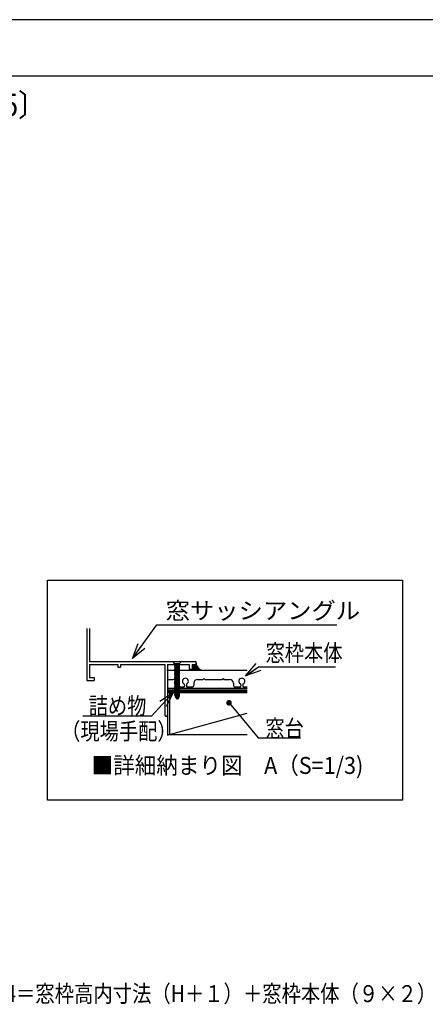
# Model space of a CAD drawing. Extents: x -424 to 186, y -4 to 301.
# Drawn here: x -283 to -211, y 123 to 297 of the extents above; entities that cross this region are included whole.
import ezdxf

# ---------------------------------------------------------------- set-up
doc = ezdxf.new("R2010")
doc.units = 0
doc.linetypes.add('DASHED', pattern=[19.05, 12.7, -6.35])
doc.layers.get('0').update_dxf_attribs({"linetype": 'CONTINUOUS'})
doc.layers.get('DEFPOINTS').update_dxf_attribs({"linetype": 'CONTINUOUS'})
for name, color, linetype in [('PV', 7, 'CONTINUOUS'), ('RV', 7, 'CONTINUOUS'), ('TV', 7, 'CONTINUOUS'), ('図面枠', 3, 'CONTINUOUS')]:
    doc.layers.add(name, color=color, linetype=linetype)
doc.styles.add('MX_NOTE_STANDARD', font='txt.shx', dxfattribs={"bigfont": 'extfont.shx'})
doc.dimstyles.new('MXDIMSTYLE', dxfattribs={"dimtxt": 4.1656, "dimasz": 2.5, "dimexe": 1, "dimexo": 0.5, "dimgap": 1, "dimtad": 1, "dimdsep": 46, "dimtxsty": 'MX_NOTE_STANDARD', "dimblk1": 'OPEN30', "dimblk2": 'OPEN30', "dimsah": 1, "dimcen": 2.5, "dimadec": 0, "dimazin": 0, "dimtfac": 1, "dimtmove": 0, "dimatfit": 3, "dimldrblk": 'OPEN30', "dimfxl": 1, "dimtzin": 0, "dimarcsym": 0})

# ---------------------------------------------------------------- blocks, each defined once
blk = doc.blocks.new('_OPEN30')
at = {"color": 0, "linetype": 'ByBlock', "lineweight": -2}
for p, q in [((-1, 0.267949), (0, 0)), ((0, 0), (-1, -0.267949)), ((0, 0), (-1, 0))]:
    blk.add_line(p, q, dxfattribs=at)

msp = doc.modelspace()

# ---------------------------------------------------------------- linework, layer by layer
at = {"layer": 'DEFPOINTS'}
msp.add_line((0, 297), (-420, 297), dxfattribs=at)
at = {"layer": 'RV', "color": 7, "linetype": 'Continuous'}
msp.add_lwpolyline([(-278.133, 158.789), (-278.133, 197.748), (-215.253, 197.748), (-215.253, 158.789)], close=True, dxfattribs=at)
at = {"layer": 'TV', "color": 7, "linetype": 'Continuous'}
for p, q in [((-271.212, 189.178), (-271.212, 179.977)), ((-270.712, 189.178), (-270.712, 183.31)), ((-270.712, 183.31), (-251.878, 183.31)), ((-270.712, 182.81), (-265.712, 182.81)), ((-270.712, 182.81), (-270.712, 180.477)), ((-265.712, 182.81), (-265.712, 182.31)), ((-265.712, 182.31), (-265.212, 182.31)), ((-265.212, 182.81), (-265.212, 182.31)), ((-265.212, 182.81), (-257.378, 182.81)), ((-257.378, 182.81), (-257.378, 173.894)), ((-256.878, 182.81), (-253.045, 182.81)), ((-256.878, 182.81), (-256.878, 173.894)), ((-256.878, 181.979), (-256.878, 170.206)), ((-256.878, 181.815), (-256.878, 180.148)), ((-256.878, 181.815), (-242.787, 181.815)), ((-253.045, 182.81), (-253.045, 181.977)), ((-253.045, 181.977), (-252.545, 181.977)), ((-252.545, 182.81), (-252.545, 181.815)), ((-252.545, 182.81), (-251.878, 182.81)), ((-271.212, 179.977), (-269.878, 179.977)), ((-270.712, 180.477), (-269.878, 180.477)), ((-269.878, 180.477), (-269.878, 179.977)), ((-256.878, 180.148), (-255.878, 180.148)), ((-251.545, 180.148), (-250.545, 180.148)), ((-250.545, 180.148), (-250.378, 180.315)), ((-250.378, 180.315), (-250.212, 180.148)), ((-250.212, 180.148), (-247.212, 180.148)), ((-247.212, 180.148), (-247.045, 180.315)), ((-247.045, 180.315), (-246.878, 180.148)), ((-246.878, 180.148), (-245.878, 180.148)), ((-242.787, 178.564), (-256.878, 178.564)), ((-256.878, 178.313), (-242.787, 178.313)), ((-256.878, 178.063), (-242.787, 178.063)), ((-255.212, 179.481), (-255.212, 179.148)), ((-254.878, 178.815), (-254.045, 178.815)), ((-253.878, 179.199), (-253.878, 178.981)), ((-253.545, 179.199), (-253.545, 178.981)), ((-253.378, 178.815), (-252.545, 178.815)), ((-252.212, 179.481), (-252.212, 179.148)), ((-245.212, 179.481), (-245.212, 179.148)), ((-244.878, 178.815), (-244.045, 178.815)), ((-243.878, 179.199), (-243.878, 178.981)), ((-243.545, 179.199), (-243.545, 178.981)), ((-243.378, 178.815), (-242.787, 178.815)), ((-256.878, 177.812), (-242.787, 177.812)), ((-256.545, 177.812), (-256.545, 170.373)), ((-256.545, 170.373), (-242.787, 174.181)), ((-256.878, 170.373), (-242.787, 170.373))]:
    msp.add_line(p, q, dxfattribs=at)
at = {"layer": 'TV', "color": 7, "linetype": 'DASHED'}
for p, q in [((-256.028, 183.31), (-255.678, 182.96)), ((-254.395, 183.31), (-254.745, 182.96)), ((-251.878, 183.31), (-251.878, 182.81)), ((-255.678, 182.96), (-254.745, 182.421)), ((-255.678, 182.96), (-254.745, 182.96)), ((-255.678, 182.727), (-254.745, 182.188)), ((-255.678, 182.494), (-254.745, 181.955)), ((-255.678, 182.26), (-254.745, 181.721)), ((-255.678, 182.027), (-254.745, 181.488)), ((-255.678, 181.794), (-254.745, 181.255)), ((-255.678, 181.56), (-254.745, 181.021)), ((-255.585, 182.96), (-255.585, 177.29)), ((-255.274, 182.96), (-254.745, 182.655)), ((-254.838, 182.96), (-254.838, 177.29)), ((-252.545, 182.405), (-251.883, 182.819)), ((-252.545, 182.601), (-252.212, 182.81)), ((-252.545, 182.208), (-251.762, 182.699)), ((-252.545, 182.011), (-251.693, 182.546)), ((-252.545, 181.815), (-251.609, 182.401)), ((-252.231, 181.815), (-251.511, 182.266)), ((-251.917, 181.815), (-251.398, 182.14)), ((-251.604, 181.815), (-251.271, 182.023)), ((-251.29, 181.815), (-251.126, 181.917)), ((-255.678, 181.327), (-254.745, 180.788)), ((-255.678, 181.094), (-254.745, 180.555)), ((-255.678, 180.86), (-254.745, 180.321)), ((-255.678, 180.627), (-254.745, 180.088)), ((-255.678, 180.394), (-254.745, 179.855)), ((-255.678, 180.16), (-254.745, 179.621)), ((-255.678, 179.927), (-254.745, 179.388)), ((-255.678, 179.694), (-254.745, 179.155)), ((-255.678, 179.46), (-254.745, 178.921)), ((-255.678, 179.227), (-254.745, 178.688)), ((-255.678, 178.994), (-254.745, 178.455)), ((-255.678, 178.76), (-254.745, 178.221)), ((-255.678, 178.527), (-254.745, 177.988)), ((-255.678, 178.294), (-254.745, 177.755)), ((-255.678, 178.06), (-254.745, 177.522)), ((-255.678, 177.827), (-254.745, 177.288)), ((-255.678, 177.594), (-254.745, 177.055)), ((-255.678, 177.36), (-254.871, 176.894)), ((-255.585, 177.29), (-255.212, 176.644)), ((-255.554, 177.055), (-254.942, 176.702)), ((-254.838, 177.29), (-255.212, 176.644))]:
    msp.add_line(p, q, dxfattribs=at)
at = {"layer": 'TV', "color": 7, "linetype": 'Continuous'}
for centre, radius, start, end in [((-250.212, 183.31), 1.667, 179.9998, 243.81317), ((-255.878, 179.481), 0.667, 0, 90), ((-253.712, 179.815), 0.533, 298.43689, 241.56311), ((-251.545, 179.481), 0.667, 90, 180), ((-245.878, 179.481), 0.667, 0, 90), ((-243.712, 179.815), 0.533, 298.43689, 241.56311), ((-254.878, 179.148), 0.333, 180, 270), ((-254.045, 178.981), 0.167, 270, 0), ((-254.045, 179.199), 0.167, 0, 61.56311), ((-253.378, 179.199), 0.167, 118.43689, 180), ((-253.378, 178.981), 0.167, 180, 270), ((-252.545, 179.148), 0.333, 270, 0), ((-244.878, 179.148), 0.333, 180, 270), ((-244.045, 178.981), 0.167, 270, 0), ((-244.045, 179.199), 0.167, 0, 61.56311), ((-243.378, 179.199), 0.167, 118.43689, 180), ((-243.378, 178.981), 0.167, 180, 270)]:
    msp.add_arc(centre, radius, start, end, dxfattribs=at)
at = {"layer": 'TV', "color": 7, "linetype": 'DASHED'}
for start, end in [(180.00002, 270), (270, 359.99998)]:
    msp.add_arc((-257.128, 173.894), 0.25, start, end, dxfattribs=at)
at = {"layer": 'TV', "color": 7, "linetype": 'Continuous'}
for p in [(-256.878, 181.815), (-256.212, 177.644)]:
    msp.add_point(p, dxfattribs=at)
at = {"layer": '図面枠'}
msp.add_line((-10, 287), (-410, 287), dxfattribs=at)

# ---------------------------------------------------------------- block references
at = {"layer": 'TV', "color": 7, "linetype": 'Continuous', "xscale": 2.769999999999999, "yscale": 2.77, "zscale": 2.77, "rotation": 215.1120111844212}
msp.add_blockref('_OPEN30', (-243.04, 180.765), dxfattribs=at)

# ---------------------------------------------------------------- texts
at = {"layer": 'PV', "color": 7, "linetype": 'Continuous', "insert": (-381.827, 283.884), "char_height": 4, "attachment_point": 1, "line_spacing_factor": 0.8992, "style": 'MX_NOTE_STANDARD'}
msp.add_mtext('\\W0.873786;\\A1;■【各種部材図面】フリーサイズ窓枠〔S=1/5〕', dxfattribs=at)
at = {"layer": 'RV', "color": 7, "linetype": 'Continuous', "insert": (-331.166, 125.997), "char_height": 3, "attachment_point": 1, "line_spacing_factor": 0.8992, "style": 'MX_NOTE_STANDARD'}
msp.add_mtext('{\\W0.837563;※壁パネル高開口寸法\u3000H＋24＝窓枠高内寸法（H＋１）＋窓枠本体（９×２）＋クリア寸法（３×２）}', dxfattribs=at)
at = {"layer": 'TV', "color": 7, "linetype": 'Continuous', "style": 'MX_NOTE_STANDARD', "width": 0.833333}
for s, p in [('\u3000詰め物', (-274.276, 173.965)), ('（現場手配）', (-275.734, 169.469))]:
    msp.add_text(s, height=3, dxfattribs=at).set_placement(p)
at = {"layer": 'TV', "color": 7, "linetype": 'Continuous', "char_height": 3, "line_spacing_factor": 0.8992, "style": 'MX_NOTE_STANDARD'}
for s, insert, attachment_point in [('{\\W1.05263;窓サッシアングル}', (-257.213, 192.332), 4), ('\\W0.833333;\\A1;窓枠本体', (-239.504, 184.857), 4), ('\\W0.833333;\\A1;窓台', (-239.549, 171.467), 4), ('\\W0.933852;\\A1;■詳細納まり図\u3000A（S=1/3)', (-270.338, 166.414), 1)]:
    msp.add_mtext(s, dxfattribs=dict(at, insert=insert, attachment_point=attachment_point))

# ---------------------------------------------------------------- leaders
at = {"layer": 'TV', "color": 7, "linetype": 'Continuous'}
for points, override in [([(-263.104, 183.842), (-258.765, 189.833), (-226.886, 189.833)], {"dimasz": 2.77}), ([(-255.832, 177.871), (-259.699, 173.623), (-271.907, 173.623)], {"dimasz": 2.77}), ([(-245.986, 176.009), (-240.819, 169.797), (-233.298, 169.797)], {"dimasz": 1, "dimldrblk": 'Dot'})]:
    msp.add_leader(points, dimstyle='MXDIMSTYLE', override=override, dxfattribs=at)
at = {"layer": 'TV', "color": 7, "linetype": 'Continuous', "has_arrowhead": 0}
msp.add_leader([(-242.808, 180.929), (-240.774, 182.359), (-227.125, 182.359)], dimstyle='MXDIMSTYLE', override={"dimasz": 2.77}, dxfattribs=at)

doc.saveas('drawing.dxf')
